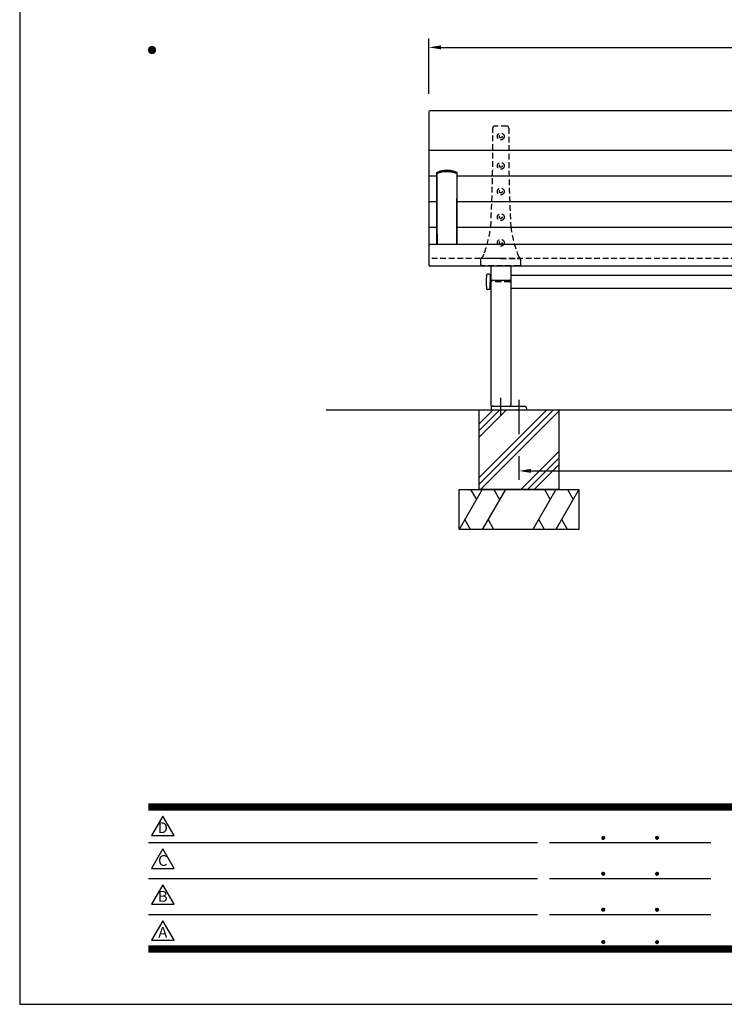
# Model space of a CAD drawing. Extents: x 37869 to 44169, y -13861 to -9406.
# Drawn here: x 37869 to 39635, y -13861 to -11391 of the extents above; entities that cross this region are included whole.
import ezdxf
from ezdxf.enums import TextEntityAlignment as Align

# ---------------------------------------------------------------- set-up
doc = ezdxf.new("R2010")
doc.units = 0
doc.header["$LTSCALE"] = 4.5
for name, pattern in [('CENTER2', [28.575, 19.05, -3.175, 3.175, -3.175]), ('HIDDEN', [9.525, 6.35, -3.175]), ('HIDDEN2', [4.7625, 3.175, -1.5875])]:
    doc.linetypes.add(name, pattern=pattern)
doc.layers.get('0').update_dxf_attribs({"linetype": 'CONTINUOUS'})
doc.layers.get('DEFPOINTS').update_dxf_attribs({"linetype": 'CONTINUOUS'})
for name, color, linetype in [('P001', 131, 'CONTINUOUS'), ('P002', 181, 'CONTINUOUS'), ('P003', 231, 'CONTINUOUS'), ('P004', 41, 'CONTINUOUS'), ('P012', 201, 'CONTINUOUS'), ('P013', 11, 'CONTINUOUS'), ('P019', 71, 'CONTINUOUS'), ('P901', 135, 'CONTINUOUS'), ('P902', 185, 'CONTINUOUS'), ('P919', 75, 'CONTINUOUS'), ('P_1CENTER', 2, 'CONTINUOUS'), ('P_2DIM', 6, 'CONTINUOUS'), ('P_5DRAWFRAME', 104, 'CONTINUOUS'), ('P_7THICK', 7, 'CONTINUOUS')]:
    doc.layers.add(name, color=color, linetype=linetype)
doc.layers.add('P902（隠線）', color=147, linetype='HIDDEN', lineweight=5)
doc.styles.add('BIGFONT', font='simplex.shx', dxfattribs={"bigfont": 'bigfont.shx'})
doc.dimstyles.new('DIMBIGFONT$0', dxfattribs={"dimtxt": 3, "dimasz": 2, "dimexe": 1.5, "dimexo": 3, "dimgap": 0.75, "dimtad": 1, "dimdec": 1, "dimdsep": 46, "dimtxsty": 'BIGFONT', "dimcen": 0, "dimclrt": 230, "dimadec": 0, "dimazin": 0, "dimtfac": 0.6, "dimtdec": 1, "dimtmove": 2, "dimatfit": 3, "dimldrblk": 'DOT', "dimfxl": 0, "dimtvp": 1, "dimtolj": 1, "dimarcsym": 0})

# ---------------------------------------------------------------- blocks, each defined once
blk = doc.blocks.new('DFP3')
at = {"color": 0}
for p, q in [((21.5, 159.55), (22.1, 160.15)), ((21.5, 159.48), (22.17, 160.15)), ((21.5, 159.63), (22.02, 160.15)), ((21.51, 159.42), (22.23, 160.14)), ((21.52, 159.71), (21.94, 160.13)), ((21.53, 159.37), (22.28, 160.12)), ((21.53, 159.73), (22.28, 158.98)), ((21.55, 159.32), (22.33, 160.1)), ((21.55, 159.78), (22.33, 159)), ((21.57, 159.83), (21.82, 160.08)), ((21.57, 159.27), (22.38, 160.08)), ((21.57, 159.83), (22.38, 159.02)), ((21.6, 159.22), (22.43, 160.05)), ((21.6, 159.88), (22.43, 159.05)), ((21.63, 159.18), (22.47, 160.02)), ((21.63, 159.92), (22.47, 159.08)), ((21.66, 159.14), (22.51, 159.99)), ((21.66, 159.96), (22.51, 159.11)), ((21.69, 159.99), (22.54, 159.14)), ((21.69, 159.11), (22.54, 159.96)), ((21.73, 160.02), (22.57, 159.18)), ((21.73, 159.08), (22.57, 159.92)), ((21.77, 160.05), (22.6, 159.22)), ((21.77, 159.05), (22.6, 159.88)), ((21.82, 160.08), (22.63, 159.27)), ((21.82, 159.02), (22.63, 159.83)), ((21.87, 160.1), (22.65, 159.32)), ((21.87, 159), (22.65, 159.78)), ((21.92, 160.12), (22.67, 159.37)), ((21.92, 158.98), (22.67, 159.73)), ((21.97, 160.14), (22.69, 159.42)), ((22.03, 160.15), (22.7, 159.48)), ((22.1, 160.15), (22.7, 159.55)), ((22.18, 160.14), (22.69, 159.63)), ((22.27, 160.13), (22.68, 159.72)), ((22.39, 160.08), (22.63, 159.84)), ((21.5, 159.62), (22.17, 158.95)), ((21.5, 159.55), (22.1, 158.95)), ((21.5, 159.47), (22.02, 158.95)), ((21.51, 159.68), (22.23, 158.96)), ((21.52, 159.39), (21.94, 158.97)), ((21.57, 159.27), (21.82, 159.02)), ((21.97, 158.96), (22.69, 159.68)), ((22.03, 158.95), (22.7, 159.62)), ((22.1, 158.95), (22.7, 159.55)), ((22.18, 158.96), (22.69, 159.47)), ((22.27, 158.97), (22.68, 159.38)), ((22.39, 159.02), (22.63, 159.26)), ((21.5, 33.5), (408, 33.5)), ((21.5, 33.45), (408, 33.45)), ((21.5, 33.4), (408, 33.4)), ((21.5, 33.35), (408, 33.35)), ((21.5, 33.3), (408, 33.3)), ((21.5, 33.25), (408, 33.25)), ((21.5, 33.2), (408, 33.2)), ((21.5, 33.15), (408, 33.15)), ((21.5, 33.1), (408, 33.1)), ((21.5, 33.05), (408, 33.05)), ((21.5, 33), (408, 33)), ((21.5, 32.95), (408, 32.95)), ((21.5, 32.9), (408, 32.9)), ((21.5, 32.85), (408, 32.85)), ((21.5, 32.8), (408, 32.8)), ((21.5, 32.75), (408, 32.75)), ((21.5, 32.7), (408, 32.7)), ((21.5, 32.65), (408, 32.65)), ((21.5, 32.6), (408, 32.6)), ((21.5, 32.55), (408, 32.55)), ((21.5, 32.5), (408, 32.5)), ((97.25, 27.82), (97.5, 28.07)), ((97.26, 27.76), (97.56, 28.07)), ((97.27, 27.91), (97.41, 28.06)), ((97.28, 27.71), (97.61, 28.05)), ((97.31, 27.67), (97.66, 28.02)), ((97.34, 28.02), (97.69, 27.67)), ((97.38, 28.05), (97.72, 27.71)), ((97.43, 28.07), (97.74, 27.76)), ((97.5, 28.07), (97.75, 27.82)), ((97.58, 28.06), (97.74, 27.9)), ((106.25, 27.82), (106.5, 28.07)), ((106.26, 27.76), (106.56, 28.07)), ((106.27, 27.91), (106.41, 28.06)), ((106.28, 27.71), (106.61, 28.05)), ((106.31, 27.67), (106.66, 28.02)), ((106.34, 28.02), (106.69, 27.67)), ((106.38, 28.05), (106.72, 27.71)), ((106.43, 28.07), (106.74, 27.76)), ((106.5, 28.07), (106.75, 27.82)), ((106.58, 28.06), (106.74, 27.9)), ((21.5, 27.03), (86.5, 27.03)), ((88.5, 27.03), (115.5, 27.03)), ((97.25, 27.82), (97.5, 27.57)), ((97.26, 27.89), (97.56, 27.58)), ((97.27, 27.74), (97.41, 27.59)), ((97.28, 27.94), (97.61, 27.6)), ((97.31, 27.98), (97.66, 27.63)), ((97.34, 27.63), (97.69, 27.98)), ((97.38, 27.6), (97.72, 27.94)), ((97.43, 27.58), (97.74, 27.89)), ((97.5, 27.57), (97.75, 27.83)), ((97.58, 27.59), (97.74, 27.75)), ((106.25, 27.82), (106.5, 27.57)), ((106.26, 27.89), (106.56, 27.58)), ((106.27, 27.74), (106.41, 27.59)), ((106.28, 27.94), (106.61, 27.6)), ((106.31, 27.98), (106.66, 27.63)), ((106.34, 27.63), (106.69, 27.98)), ((106.38, 27.6), (106.72, 27.94)), ((106.43, 27.58), (106.74, 27.89)), ((106.5, 27.57), (106.75, 27.83)), ((106.58, 27.59), (106.74, 27.75)), ((97.25, 21.82), (97.5, 22.07)), ((97.25, 21.82), (97.5, 21.57)), ((97.26, 21.76), (97.56, 22.07)), ((97.26, 21.89), (97.56, 21.58)), ((97.27, 21.91), (97.41, 22.06)), ((97.27, 21.74), (97.41, 21.59)), ((97.28, 21.71), (97.61, 22.05)), ((97.28, 21.94), (97.61, 21.6)), ((97.31, 21.67), (97.66, 22.02)), ((97.31, 21.98), (97.66, 21.63)), ((97.34, 22.02), (97.69, 21.67)), ((97.34, 21.63), (97.69, 21.98)), ((97.38, 22.05), (97.72, 21.71)), ((97.38, 21.6), (97.72, 21.94)), ((97.43, 22.07), (97.74, 21.76)), ((97.43, 21.58), (97.74, 21.89)), ((97.5, 22.07), (97.75, 21.82)), ((97.5, 21.57), (97.75, 21.83)), ((97.58, 22.06), (97.74, 21.9)), ((97.58, 21.59), (97.74, 21.75)), ((106.25, 21.82), (106.5, 22.07)), ((106.25, 21.82), (106.5, 21.57)), ((106.26, 21.76), (106.56, 22.07)), ((106.26, 21.89), (106.56, 21.58)), ((106.27, 21.91), (106.41, 22.06)), ((106.27, 21.74), (106.41, 21.59)), ((106.28, 21.71), (106.61, 22.05)), ((106.28, 21.94), (106.61, 21.6)), ((106.31, 21.67), (106.66, 22.02)), ((106.31, 21.98), (106.66, 21.63)), ((106.34, 22.02), (106.69, 21.67)), ((106.34, 21.63), (106.69, 21.98)), ((106.38, 22.05), (106.72, 21.71)), ((106.38, 21.6), (106.72, 21.94)), ((106.43, 22.07), (106.74, 21.76)), ((106.43, 21.58), (106.74, 21.89)), ((106.5, 22.07), (106.75, 21.82)), ((106.5, 21.57), (106.75, 21.83)), ((106.58, 22.06), (106.74, 21.9)), ((106.58, 21.59), (106.74, 21.75)), ((21.5, 21.03), (86.5, 21.03)), ((88.5, 21.03), (115.5, 21.03)), ((21.5, 15.03), (86.5, 15.03)), ((88.5, 15.03), (115.5, 15.03)), ((97.25, 15.82), (97.5, 16.07)), ((97.25, 15.82), (97.5, 15.57)), ((97.26, 15.76), (97.56, 16.07)), ((97.26, 15.89), (97.56, 15.58)), ((97.27, 15.91), (97.41, 16.06)), ((97.27, 15.74), (97.41, 15.59)), ((97.28, 15.71), (97.61, 16.05)), ((97.28, 15.94), (97.61, 15.6)), ((97.31, 15.67), (97.66, 16.02)), ((97.31, 15.98), (97.66, 15.63)), ((97.34, 16.02), (97.69, 15.67)), ((97.34, 15.63), (97.69, 15.98)), ((97.38, 16.05), (97.72, 15.71)), ((97.38, 15.6), (97.72, 15.94)), ((97.43, 16.07), (97.74, 15.76)), ((97.43, 15.58), (97.74, 15.89)), ((97.5, 16.07), (97.75, 15.82)), ((97.5, 15.57), (97.75, 15.83)), ((97.58, 16.06), (97.74, 15.9)), ((97.58, 15.59), (97.74, 15.75)), ((106.25, 15.82), (106.5, 16.07)), ((106.25, 15.82), (106.5, 15.57)), ((106.26, 15.76), (106.56, 16.07)), ((106.26, 15.89), (106.56, 15.58)), ((106.27, 15.91), (106.41, 16.06)), ((106.27, 15.74), (106.41, 15.59)), ((106.28, 15.71), (106.61, 16.05)), ((106.28, 15.94), (106.61, 15.6)), ((106.31, 15.67), (106.66, 16.02)), ((106.31, 15.98), (106.66, 15.63)), ((106.34, 16.02), (106.69, 15.67)), ((106.34, 15.63), (106.69, 15.98)), ((106.38, 16.05), (106.72, 15.71)), ((106.38, 15.6), (106.72, 15.94)), ((106.43, 16.07), (106.74, 15.76)), ((106.43, 15.58), (106.74, 15.89)), ((106.5, 16.07), (106.75, 15.82)), ((106.5, 15.57), (106.75, 15.83)), ((106.58, 16.06), (106.74, 15.9)), ((106.58, 15.59), (106.74, 15.75)), ((97.25, 10.4), (97.5, 10.65)), ((97.25, 10.4), (97.5, 10.15)), ((97.26, 10.34), (97.56, 10.64)), ((97.26, 10.46), (97.56, 10.16)), ((97.27, 10.49), (97.41, 10.63)), ((97.27, 10.31), (97.41, 10.17)), ((97.28, 10.29), (97.61, 10.62)), ((97.28, 10.51), (97.61, 10.18)), ((97.31, 10.24), (97.66, 10.59)), ((97.31, 10.56), (97.66, 10.21)), ((97.34, 10.59), (97.69, 10.24)), ((97.34, 10.21), (97.69, 10.56)), ((97.38, 10.62), (97.72, 10.28)), ((97.38, 10.18), (97.72, 10.52)), ((97.43, 10.64), (97.74, 10.33)), ((97.43, 10.16), (97.74, 10.47)), ((97.5, 10.65), (97.75, 10.4)), ((97.5, 10.15), (97.75, 10.4)), ((97.58, 10.64), (97.74, 10.48)), ((97.58, 10.16), (97.74, 10.32)), ((106.25, 10.4), (106.5, 10.65)), ((106.25, 10.4), (106.5, 10.15)), ((106.26, 10.34), (106.56, 10.64)), ((106.26, 10.46), (106.56, 10.16)), ((106.27, 10.49), (106.41, 10.63)), ((106.27, 10.31), (106.41, 10.17)), ((106.28, 10.29), (106.61, 10.62)), ((106.28, 10.51), (106.61, 10.18)), ((106.31, 10.24), (106.66, 10.59)), ((106.31, 10.56), (106.66, 10.21)), ((106.34, 10.59), (106.69, 10.24)), ((106.34, 10.21), (106.69, 10.56)), ((106.38, 10.62), (106.72, 10.28)), ((106.38, 10.18), (106.72, 10.52)), ((106.43, 10.64), (106.74, 10.33)), ((106.43, 10.16), (106.74, 10.47)), ((106.5, 10.65), (106.75, 10.4)), ((106.5, 10.15), (106.75, 10.4)), ((106.58, 10.64), (106.74, 10.48)), ((106.58, 10.16), (106.74, 10.32)), ((21.5, 9.75), (408, 9.75)), ((21.5, 9.7), (408, 9.7)), ((21.5, 9.65), (408, 9.65)), ((21.5, 9.6), (408, 9.6)), ((21.5, 9.55), (408, 9.55)), ((21.5, 9.5), (408, 9.5)), ((21.5, 9.45), (408, 9.45)), ((21.5, 9.4), (408, 9.4)), ((21.5, 9.35), (408, 9.35)), ((21.5, 9.3), (408, 9.3)), ((21.5, 9.25), (408, 9.25)), ((21.5, 9.2), (408, 9.2)), ((21.5, 9.15), (408, 9.15)), ((21.5, 9.1), (408, 9.1)), ((21.5, 9.05), (408, 9.05)), ((21.5, 9), (408, 9)), ((21.5, 8.95), (408, 8.95)), ((21.5, 8.9), (408, 8.9)), ((21.5, 8.85), (408, 8.85)), ((21.5, 8.8), (408, 8.8)), ((21.5, 8.75), (408, 8.75))]:
    blk.add_line(p, q, dxfattribs=at)
for points in [[(23.91, 31.45), (22.04, 28.21), (25.79, 28.21)], [(23.91, 25.97), (22.04, 22.73), (25.79, 22.73)], [(23.91, 19.97), (22.04, 16.73), (25.79, 16.73)], [(23.91, 13.97), (22.04, 10.73), (25.79, 10.73)]]:
    blk.add_lwpolyline(points, close=True)
at = {"layer": 'DEFPOINTS', "color": 0}
for p, q in [((0, 297), (0, 0)), ((0, 0), (420, 0))]:
    blk.add_line(p, q, dxfattribs=at)
at = {"style": 'BIGFONT'}
for s, p in [('D', (23.91, 29.29)), ('C', (23.91, 23.81)), ('B', (23.91, 17.81)), ('A', (23.91, 11.81))]:
    blk.add_text(s, height=1.8, dxfattribs=at).set_placement(p, align=Align.MIDDLE)
at = {"color": 83, "ltscale": 0.5, "style": 'BIGFONT', "flags": 8}
for tag, p in [('REV04', (26.47, 27.61)), ('REV03', (26.47, 21.7)), ('REV02', (26.47, 15.58)), ('REV01', (26.47, 10.33))]:
    blk.add_attdef(tag, text='', height=2, dxfattribs=at).set_placement(p, align=Align.BOTTOM_LEFT)
for tag, p in [('REVD4', (80.98, 27.61)), ('R4D', (92.67, 27.61)), ('R4C', (101.8, 27.61)), ('R4A', (110.92, 27.61)), ('REVD3', (80.98, 21.7)), ('R3D', (92.67, 21.7)), ('R3C', (101.8, 21.7)), ('R3A', (110.92, 21.7)), ('REVD2', (80.98, 15.58)), ('R2D', (92.67, 15.58)), ('R2C', (101.8, 15.58)), ('R2A', (110.92, 15.58)), ('REVD1', (80.98, 10.33)), ('R1D', (92.67, 10.33)), ('R1C', (101.8, 10.33)), ('R1A', (110.92, 10.33))]:
    blk.add_attdef(tag, text='', height=2, dxfattribs=at).set_placement(p, align=Align.BOTTOM_CENTER)
at = {"color": 83, "style": 'BIGFONT'}
for tag, height, p in [('PROJECT1', 4, (283.38, 25.6)), ('DATE', 3, (344.68, 25.84)), ('SCALE', 3, (379.68, 25.84)), ('PROJECT2', 4, (284.2, 17.84)), ('PROJECT3', 4, (284.2, 10.57)), ('DWGNO', 3, (358.68, 10.57))]:
    blk.add_attdef(tag, text='', height=height, dxfattribs=at).set_placement(p, align=Align.BOTTOM_CENTER)
blk = doc.blocks.new('*D30')
at = {"layer": 'DEFPOINTS', "color": 0}
for p in [(39120.1, -12440.9), (40470.1, -12440.9), (40470.1, -12522.8)]:
    blk.add_point(p, dxfattribs=at)
at = {"layer": 'P_2DIM', "color": 0, "lineweight": -2}
for p, q in [((39120.1, -12485.9), (39120.1, -12545.3)), ((40470.1, -12485.9), (40470.1, -12545.3)), ((39150.1, -12522.8), (40440.1, -12522.8))]:
    blk.add_line(p, q, dxfattribs=at)
at = {"layer": 'P_2DIM', "color": 0}
for points in [[(39150.1, -12517.8), (39150.1, -12527.8), (39120.1, -12522.8)], [(40440.1, -12517.8), (40440.1, -12527.8), (40470.1, -12522.8)]]:
    blk.add_solid(points, dxfattribs=at)
at = {"layer": 'P_2DIM', "color": 230, "insert": (39795.1, -12489.1), "char_height": 45, "attachment_point": 5, "style": 'BIGFONT'}
blk.add_mtext('\\A1;1350', dxfattribs=at)
blk = doc.blocks.new('_DOT')
at = {"color": 0, "linetype": 'ByBlock'}
blk.add_line((-0.5, 0), (-1, 0), dxfattribs=at)
at = {"color": 0, "linetype": 'ByBlock', "const_width": 0.5}
blk.add_lwpolyline([(-0.25, 0, 1), (0.25, 0, 1)], format="xyb", close=True, dxfattribs=at)
blk = doc.blocks.new('A$C574A11EA')
at = {"layer": 'P902', "linetype": 'HIDDEN2'}
for p, q in [((65, 350.4), (35, 350.4)), ((0, 3), (0, 17.8)), ((50, 18.3), (0.5, 18.3)), ((97, 0), (3, 0)), ((50, 18.3), (99.5, 18.3)), ((100, 3), (100, 17.8))]:
    blk.add_line(p, q, dxfattribs=at)
for centre, radius in [((50, 324.4), 8.5), ((50, 324.4), 3.5), ((50, 250.7), 8.5), ((50, 250.7), 3.5), ((50, 186.4), 8.5), ((50, 186.4), 3.5), ((50, 122.1), 8.5), ((50, 122.1), 3.5), ((50, 57.8), 8.5), ((50, 57.8), 3.5)]:
    blk.add_circle(centre, radius, dxfattribs=at)
for centre, radius, start, end in [((35, 345.4), 5, 90, 180.5746), ((65, 345.4), 5, 359.4254, 90), ((-3969.8, 305.2), 4000, 357.0329, 0.5746), ((4069.8, 305.2), 4000, 179.4254, 182.9671), ((-281.7, 137.3), 309, 340.2299, 352.7361), ((381.7, 137.3), 309, 187.2639, 199.7701), ((-22.1, 41.5), 32.4, 312.9854, 344.3403), ((122.1, 41.5), 32.4, 195.6597, 227.0146), ((0.5, 17.8), 0.5, 90, 180), ((3, 3), 3, 180, 270), ((97, 3), 3, 270, 360), ((99.5, 17.8), 0.5, 360, 90)]:
    blk.add_arc(centre, radius, start, end, dxfattribs=at)
blk = doc.blocks.new('A$C2591697D')
at = {"layer": 'P902'}
for p in [(-50, -324.4), (670, -324.4), (1390, -324.4)]:
    blk.add_blockref('A$C574A11EA', p, dxfattribs=at)
blk = doc.blocks.new('A$C45EC3320')
at = {"layer": 'P002'}
for p, q in [((-25, 351.7), (-25, 313.5)), ((25, 351.7), (25, 313.5))]:
    blk.add_line(p, q, dxfattribs=at)
at = {"layer": 'P004'}
for p, q in [((-25, 312.8), (-25, 3)), ((-22, 315.8), (22, 315.8)), ((25, 312.8), (25, 3)), ((-22, 0), (22, 0))]:
    blk.add_line(p, q, dxfattribs=at)
for centre, start, end in [((-22, 312.8), 90, 180), ((22, 312.8), 0, 90), ((-22, 3), 180, 270), ((22, 3), 270, 0)]:
    blk.add_arc(centre, 3, start, end, dxfattribs=at)
at = {"layer": 'P902', "linetype": 'HIDDEN2'}
for p, q in [((-25, 313.5), (-25, 314.5)), ((0, 311.5), (-23, 311.5)), ((23, 311.5), (0, 311.5)), ((25, 314.5), (25, 313.5))]:
    blk.add_line(p, q, dxfattribs=at)
for centre, start, end in [((-23, 313.5), 180, 270), ((23, 313.5), 270, 0)]:
    blk.add_arc(centre, 2, start, end, dxfattribs=at)
blk = doc.blocks.new('A$C68665EF2')
at = {"layer": 'P_1CENTER', "linetype": 'CENTER2'}
blk.add_line((0, -432.7), (0, -388.4), dxfattribs=at)
at = {"layer": 'P004'}
blk.add_blockref('A$C45EC3320', (0, -409.5), dxfattribs=at)
blk = doc.blocks.new('*D26')
at = {"layer": 'DEFPOINTS', "color": 0}
for p in [(40694.6, -11460.8), (38894.6, -11622.5), (40694.6, -11622.5)]:
    blk.add_point(p, dxfattribs=at)
at = {"layer": 'P_2DIM', "color": 0, "lineweight": -2}
for p, q in [((38894.6, -11577.5), (38894.6, -11438.3)), ((40694.6, -11577.5), (40694.6, -11438.3)), ((38924.6, -11460.8), (40664.6, -11460.8))]:
    blk.add_line(p, q, dxfattribs=at)
at = {"layer": 'P_2DIM', "color": 0}
for points in [[(38924.6, -11455.8), (38924.6, -11465.8), (38894.6, -11460.8)], [(40664.6, -11455.8), (40664.6, -11465.8), (40694.6, -11460.8)]]:
    blk.add_solid(points, dxfattribs=at)
at = {"layer": 'P_2DIM', "color": 230, "insert": (39794.6, -11427), "char_height": 45, "attachment_point": 5, "style": 'BIGFONT'}
blk.add_mtext('\\A1;1800', dxfattribs=at)
blk = doc.blocks.new('A$C10f8e9ff')
at = {"layer": 'P001'}
for p, q in [((-25, 179.9), (-25, 179.1)), ((25, 179.1), (25, 179.9))]:
    blk.add_line(p, q, dxfattribs=at)
for centre, major_axis, start_param, end_param in [((-23, 179.1), (-2, 0), 0, 0.001154), ((23, 179.1), (2, 0), 6.282031, 6.283185)]:
    blk.add_ellipse(centre, major_axis=major_axis, ratio=0.099417, start_param=start_param, end_param=end_param, dxfattribs=at)
for points, knots in [([(-25, 179.9), (-25, 179.9), (-25, 179.9), (-25, 179.9), (-25, 179.9), (-25, 179.9), (-25, 179.9), (-25, 179.9), (-25, 179.9), (-25, 179.9), (-25, 179.9), (-25, 179.9), (-25, 179.9), (-25, 179.9), (-25, 179.9), (-25, 179.9), (-25, 179.9), (-25, 180), (-25, 180), (-25, 180.2), (-25, 180.3), (-24.9, 180.6), (-24.8, 180.8), (-24.5, 181.2), (-24.4, 181.3), (-24.1, 181.5), (-24, 181.6), (-23.9, 181.7)], [0, 0, 0, 0, 0.0016771, 0.0016771, 0.0023068, 0.0023068, 0.0026457, 0.0026457, 0.0028158, 0.0028158, 0.0029856, 0.0029856, 0.0036753, 0.0036753, 0.0050183, 0.0050183, 0.0090433, 0.0090433, 0.0211225, 0.0211225, 0.0574992, 0.0574992, 0.1208974, 0.1208974, 0.1822262, 0.1822262, 0.2256506, 0.2256506, 0.2256506, 0.2256506]), ([(-25, 0), (-25, 24.2), (-25, 48.8), (-25, 99.8), (-25, 126.3), (-25, 161.7), (-25, 170.4), (-25, 179.1)], [0.430782, 0.430782, 0.430782, 0.430782, 8.097459, 8.097459, 16.165587, 16.165587, 18.796578, 18.796578, 18.796578, 18.796578]), ([(-23.9, 181.7), (-22.5, 182.3), (-20.7, 183.1), (-16.5, 184.5), (-14, 185.3), (-8.7, 186.3), (-5.7, 186.7), (-0.1, 187), (2.7, 186.9), (7.8, 186.4), (10.3, 186), (14.9, 185), (17.1, 184.4), (20.9, 183), (22.6, 182.3), (23.9, 181.7)], [0, 0, 0, 0, 0.884185, 0.884185, 1.788323, 1.788323, 2.688971, 2.688971, 3.495987, 3.495987, 4.267017, 4.267017, 5.091636, 5.091636, 5.923807, 5.923807, 5.923807, 5.923807]), ([(23.9, 181.7), (24.1, 181.6), (24.2, 181.5), (24.5, 181.2), (24.7, 181), (24.9, 180.6), (24.9, 180.4), (25, 180.1), (25, 180), (25, 179.9), (25, 179.9), (25, 179.9), (25, 179.9), (25, 179.9), (25, 179.9), (25, 179.9), (25, 179.9), (25, 179.9), (25, 179.9), (25, 179.9), (25, 179.9), (25, 179.9), (25, 179.9), (25, 179.9), (25, 179.9), (25, 179.9), (25, 179.9), (25, 179.9)], [0, 0, 0, 0, 0.0612654, 0.0612654, 0.1238497, 0.1238497, 0.1865833, 0.1865833, 0.2174829, 0.2174829, 0.2213867, 0.2213867, 0.2221192, 0.2221192, 0.2223961, 0.2223961, 0.2225545, 0.2225545, 0.2226544, 0.2226544, 0.2227737, 0.2227737, 0.2229137, 0.2229137, 0.2235266, 0.2235266, 0.2254868, 0.2254868, 0.2254868, 0.2254868]), ([(25, 179.1), (25, 152.8), (25, 126.6), (25, 74.7), (25, 48.9), (25, 15.7), (25, 7.8), (25, 0)], [0, 0, 0, 0, 7.926646, 7.926646, 15.891782, 15.891782, 18.366002, 18.366002, 18.366002, 18.366002])]:
    blk.add_open_spline(points, degree=3, knots=knots, dxfattribs=at)
for points in [[(-23.9, 181.7), (-23.9, 181.7), (-23.9, 181.7), (-23.9, 181.7)], [(23.9, 181.7), (23.9, 181.7), (23.9, 181.7), (23.9, 181.7)]]:
    blk.add_open_spline(points, degree=3, dxfattribs=at)
at = {"layer": 'P901'}
for centre, major_axis, start_param, end_param in [((-23, 179.1), (-2, 0), 0.026817, 0.488748), ((23, 179.1), (2, 0), 5.794438, 6.256368)]:
    blk.add_ellipse(centre, major_axis=major_axis, ratio=0.099417, start_param=start_param, end_param=end_param, dxfattribs=at)
for points, knots in [([(-24.7, 179), (-23.7, 179.4), (-22.4, 179.9), (-20.9, 180.3), (-19.7, 180.7), (-18.3, 181.1), (-16.9, 181.4), (-16.3, 181.6), (-15.6, 181.7), (-15, 181.8), (-12.8, 182.3), (-10.4, 182.7), (-7.9, 183), (-7.2, 183), (-6.6, 183.1), (-6, 183.1), (-4, 183.3), (-2, 183.4), (0, 183.4), (2.7, 183.4), (5.3, 183.2), (7.9, 183), (9.2, 182.8), (10.5, 182.6), (11.7, 182.4), (12.9, 182.3), (13.9, 182.1), (15, 181.8), (17.2, 181.4), (19.1, 180.9), (20.9, 180.3), (21, 180.3), (21.2, 180.2), (21.3, 180.2), (22.6, 179.8), (23.8, 179.4), (24.7, 179)], [-5.579999, -5.579999, -5.579999, -5.579999, -4.966227, -4.966227, -4.966227, -4.466365, -4.466365, -4.466365, -4.249136, -4.249136, -4.249136, -3.532045, -3.532045, -3.532045, -3.359498, -3.359498, -3.359498, -2.814954, -2.814954, -2.814954, -2.097863, -2.097863, -2.097863, -1.720071, -1.720071, -1.720071, -1.380773, -1.380773, -1.380773, -0.663682, -0.663682, -0.663682, -0.604344, -0.604344, -0.604344, -0.049909, -0.049909, -0.049909, -0.049909]), ([(23.9, 181.7), (24, 181.6), (24.3, 181.3), (24.7, 180.6), (24.8, 179.8), (24.8, 179.3), (24.7, 179)], [-0.168799, -0.168799, -0.168799, -0.168799, -0.1015631, -0.0507816, -0.0253908, 0, 0, 0, 0])]:
    blk.add_open_spline(points, degree=3, knots=knots, dxfattribs=at)
for points in [[(-23.9, 0), (-24.1, 57.9), (-24.5, 118.2), (-24.7, 179)], [(24.7, 179), (24.5, 118.2), (24.1, 57.9), (23.9, 0)]]:
    blk.add_open_spline(points, degree=3, dxfattribs=at)
at = {"layer": 'P902（隠線）', "ltscale": 0.156674}
for p, q in [((-25, 179.1), (-25, 0)), ((25, 0), (25, 179.1))]:
    blk.add_line(p, q, dxfattribs=at)
at = {"layer": 'P902（隠線）', "ltscale": 0.001476}
for points in [[(-23.9, 181.7), (-23.8, 181.7), (-23.8, 181.7), (-23.8, 181.7)], [(23.8, 181.7), (23.8, 181.7), (23.8, 181.7), (23.9, 181.7)]]:
    blk.add_open_spline(points, degree=3, dxfattribs=at)
at = {"layer": 'P902（隠線）', "ltscale": 0.156501}
blk.add_open_spline([(23.8, 181.7), (22.7, 182.2), (19.9, 183.4), (14.3, 185.2), (7.5, 186.6), (0, 187.1), (-7.5, 186.6), (-14.3, 185.2), (-19.9, 183.4), (-22.7, 182.2), (-23.8, 181.7)], degree=3, knots=[-0.053409, -0.053409, -0.053409, -0.053409, 0.663682, 1.380773, 2.097863, 2.814954, 3.532045, 4.249136, 4.966227, 5.683318, 5.683318, 5.683318, 5.683318], dxfattribs=at)

msp = doc.modelspace()

# ---------------------------------------------------------------- hatches: boundary and pattern name
at = {"layer": 'P919', "linetype": 'Continuous'}
h = msp.add_hatch(dxfattribs=at)
h.set_pattern_fill('PLAST', color=256, scale=15, angle=45, style=0)
h.set_pattern_definition([(45, (-6587.82, -9014.32), (-67.35192, 67.35192), []), (45, (-6596.24, -9005.9), (-67.35192, 67.35192), []), (45, (-6604.66, -8997.49), (-67.35192, 67.35192), [])])
h.paths.add_polyline_path([(39020.14, -12369.79), (39220.14, -12369.79), (39220.14, -12569.79), (39020.14, -12569.79)])

# ---------------------------------------------------------------- linework, layer by layer
at = {"layer": 'DEFPOINTS', "linetype": 'ByBlock'}
msp.add_point((39140.14, -12369.79), dxfattribs=at)
at = {"layer": 'P001'}
for p, q in [((38894.61, -11622.5), (38894.61, -12006.31)), ((40691.61, -11619.5), (38897.61, -11619.5)), ((40691.61, -11955.32), (38897.61, -11955.32)), ((40691.61, -12009.31), (38897.61, -12009.31))]:
    msp.add_line(p, q, dxfattribs=at)
for centre, start, end in [((38897.61, -11622.5), 90, 180), ((38897.61, -11958.32), 90, 180), ((38897.61, -12006.31), 180, 270)]:
    msp.add_arc(centre, 3, start, end, dxfattribs=at)
at = {"layer": 'P003'}
for p, q in [((39047.61, -12031.77), (39047.61, -12065.77)), ((39047.61, -12031.77), (39049.11, -12031.77)), ((39099.61, -12031.77), (39769.61, -12031.77)), ((39047.61, -12065.77), (39049.11, -12065.77)), ((39770.1, -12065.77), (39099.61, -12065.77))]:
    msp.add_line(p, q, dxfattribs=at)
at = {"layer": 'P012'}
for p, q in [((39046.11, -12029.77), (39041.1, -12029.77)), ((39047.61, -12031.27), (39047.61, -12048.77)), ((39047.61, -12066.27), (39047.61, -12048.77)), ((39046.11, -12067.77), (39041.1, -12067.77)), ((39050.14, -12365.29), (39050.14, -12369.79)), ((39050.14, -12369.79), (39140.14, -12369.79)), ((39050.14, -12369.79), (39140.14, -12369.79)), ((39055.14, -12360.29), (39133.99, -12360.29)), ((39140.14, -12367.49), (39138.68, -12363.55)), ((39140.14, -12369.79), (39140.14, -12367.49))]:
    msp.add_line(p, q, dxfattribs=at)
for centre, radius, start, end in [((39137.61, -12048.77), 100, 170.0104, 189.9896), ((39041.1, -12031.77), 2, 90, 170.0104), ((39046.11, -12031.27), 1.5, 0, 90), ((39041.1, -12065.77), 2, 189.9896, 270), ((39046.11, -12066.27), 1.5, 270, 0), ((39055.14, -12365.29), 5, 90, 180), ((39133.99, -12365.29), 5, 20.31605, 90)]:
    msp.add_arc(centre, radius, start, end, dxfattribs=at)
at = {"layer": 'P013'}
for p, q in [((39049.11, -12031.77), (39049.61, -12031.77)), ((39049.11, -12065.76), (39049.61, -12065.76))]:
    msp.add_line(p, q, dxfattribs=at)
at = {"layer": 'P019'}
for p, q in [((38970.14, -12569.79), (39270.14, -12569.79)), ((38970.14, -12669.79), (38970.14, -12569.79)), ((39270.14, -12569.79), (39270.14, -12669.79)), ((39270.14, -12669.79), (38970.14, -12669.79))]:
    msp.add_line(p, q, dxfattribs=at)
msp.add_lwpolyline([(39220.14, -12569.79), (39020.14, -12569.79), (39020.14, -12369.79), (39220.14, -12369.79)], close=True, dxfattribs=at)
at = {"layer": 'P901'}
for p, q in [((40694.61, -11719.53), (38894.61, -11719.53)), ((38914.61, -11783.92), (38894.61, -11783.92)), ((40624.61, -11783.92), (38964.61, -11783.92)), ((38914.61, -11848.12), (38894.61, -11848.12)), ((40624.61, -11848.12), (38964.61, -11848.12)), ((38914.61, -11912.42), (38894.61, -11912.42)), ((40624.61, -11912.42), (38964.61, -11912.42))]:
    msp.add_line(p, q, dxfattribs=at)
at = {"layer": 'P901', "linetype": 'HIDDEN2'}
msp.add_line((40694.61, -11990.32), (38894.61, -11990.32), dxfattribs=at)
at = {"layer": 'P919', "linetype": 'Continuous'}
for p, q in [((39027.87, -12569.79), (38970.14, -12669.79)), ((38999, -12569.79), (39013.44, -12594.79)), ((39086.03, -12569.79), (39028.3, -12669.79)), ((39057.16, -12569.79), (39071.6, -12594.79)), ((39212.4, -12569.79), (39154.67, -12669.79)), ((39184.17, -12569.79), (39198.6, -12594.79)), ((39270.14, -12569.79), (39212.4, -12669.79)), ((39241.91, -12569.79), (39256.34, -12594.79)), ((38999.09, -12669.79), (38984.66, -12644.79)), ((39057.25, -12669.79), (39042.81, -12644.79)), ((39184.43, -12669.79), (39170, -12644.79)), ((39242.17, -12669.79), (39227.73, -12644.79))]:
    msp.add_line(p, q, dxfattribs=at)
at = {"layer": 'P_1CENTER', "linetype": 'CENTER2'}
msp.add_line((39120.14, -12344.91), (39120.14, -12440.89), dxfattribs=at)
at = {"layer": 'P_7THICK'}
msp.add_line((38636.76, -12369.77), (41042.97, -12369.77), dxfattribs=at)

# ---------------------------------------------------------------- block references
at = {"layer": 'P004'}
msp.add_blockref('A$C68665EF2', (39074.61, -11950.82), dxfattribs=at)
at = {"layer": 'P902'}
msp.add_blockref('A$C2591697D', (39074.61, -11684.19), dxfattribs=at)
at = {"layer": 'P_5DRAWFRAME', "xscale": 15, "yscale": 15, "zscale": 15}
msp.add_blockref('DFP3', (37868.83, -13860.54), dxfattribs=at)
at = {"layer": 'P_5DRAWFRAME'}
msp.add_blockref('A$C10f8e9ff', (38939.61, -11955.32), dxfattribs=at)

# ---------------------------------------------------------------- dimensions: what is measured, and where the dimension line sits
at = {"layer": 'P_2DIM'}
for base, p1, p2, picture, middle in [((40694.61, -11460.78), (38894.61, -11622.5), (40694.61, -11622.5), '*D26', (39794.61, -11427.03)), ((40470.14, -12522.83), (39120.14, -12440.91), (40470.14, -12440.89), '*D30', (39795.14, -12489.08))]:
    dim = msp.add_linear_dim(base=base, p1=p1, p2=p2, dimstyle='DIMBIGFONT$0', override={"dimscale": 15}, dxfattribs=at)
    dim.commit()
    dim.dimension.update_dxf_attribs({"geometry": picture, "text_midpoint": middle})

doc.saveas('drawing.dxf')
